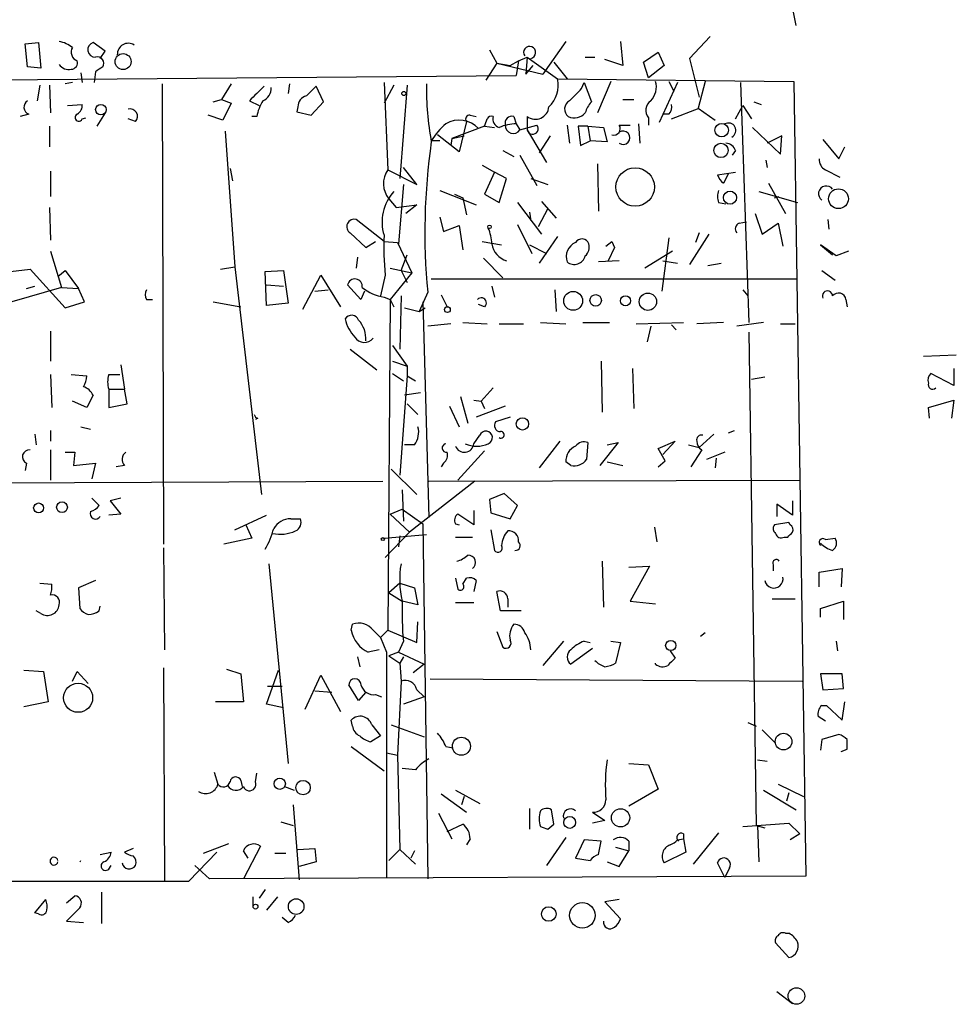
# Model space of a CAD drawing. Extents: x 0 to 723, y 1 to 879.
# Drawn here: x 318 to 384, y 324 to 393 of the extents above; entities that cross this region are included whole.
import ezdxf

# ---------------------------------------------------------------- set-up
doc = ezdxf.new("R2010")
doc.units = 0
doc.header["$MEASUREMENT"] = 0
doc.layers.add('MAIN', color=5, linetype='CONTINUOUS')

msp = doc.modelspace()

# ---------------------------------------------------------------- linework, layer by layer
at = {"layer": 'MAIN'}
for p, q in [((372.364, 392.0913), (371.9407, 394.1233)), ((318.516, 390.8213), (319.4473, 390.906)), ((318.6853, 389.2126), (318.516, 390.8213)), ((319.4473, 390.906), (319.6167, 389.128)), ((324.104, 390.3133), (323.2573, 390.906)), ((356.2773, 390.9906), (354.6687, 388.7046)), ((360.0873, 390.9906), (360.2567, 389.2973)), ((366.3527, 391.3293), (364.9133, 389.8053)), ((323.7653, 389.8053), (324.104, 390.3133)), ((350.9433, 390.398), (351.4513, 389.4666)), ((361.696, 389.5513), (362.712, 390.2286)), ((362.712, 390.2286), (363.1353, 389.2973)), ((351.4513, 389.4666), (350.6893, 388.2813)), ((351.4513, 389.4666), (352.3827, 389.2973)), ((351.4513, 389.4666), (354.6687, 388.7046)), ((352.3827, 389.2973), (352.9753, 389.636)), ((352.9753, 389.636), (352.806, 388.62)), ((352.9753, 389.636), (353.568, 389.89)), ((353.568, 389.89), (353.4833, 388.7046)), ((353.568, 389.89), (355.6847, 388.366)), ((355.4307, 389.5513), (356.362, 388.366)), ((357.632, 389.89), (358.3093, 389.89)), ((360.2567, 389.2973), (358.9867, 389.7206)), ((362.0347, 388.4506), (361.696, 389.5513)), ((364.9133, 389.8053), (365.5907, 387.096)), ((319.6167, 389.128), (318.6853, 389.2126)), ((322.4107, 388.7893), (322.4953, 388.112)), ((323.4267, 388.874), (323.342, 388.112)), ((353.4833, 388.7046), (353.9913, 389.2973)), ((363.1353, 389.2973), (362.0347, 388.4506)), ((247.8193, 387.6886), (352.806, 388.62)), ((321.818, 388.112), (321.31, 388.0273)), ((328.0833, 388.0273), (328.168, 355.854)), ((332.9093, 388.0273), (332.232, 386.9266)), ((336.9733, 388.0273), (336.8887, 387.35)), ((343.5773, 388.112), (343.8313, 382.016)), ((355.6847, 388.366), (372.1947, 388.1966)), ((357.378, 387.6886), (357.5473, 388.112)), ((357.5473, 388.112), (358.0553, 386.7573)), ((359.41, 388.1966), (358.4787, 385.9953)), ((364.0667, 388.112), (362.7967, 385.318)), ((363.474, 388.1966), (363.8127, 387.5193)), ((366.014, 388.1966), (365.506, 386.334)), ((368.4693, 388.112), (369.062, 371.348)), ((372.1947, 388.1966), (373.0413, 332.6553)), ((319.532, 387.9426), (319.3627, 386.842)), ((320.2093, 387.9426), (320.294, 385.9953)), ((339.344, 386.7573), (338.836, 387.858)), ((344.2547, 387.9426), (343.5773, 386.6726)), ((345.186, 387.9426), (344.678, 381.4233)), ((331.6393, 386.7573), (332.232, 386.9266)), ((332.232, 386.9266), (332.9093, 386.6726)), ((332.9093, 386.6726), (332.3167, 385.4873)), ((334.1793, 386.842), (334.8567, 386.5033)), ((338.4973, 385.826), (339.344, 386.7573)), ((360.2567, 386.9266), (361.0187, 386.9266)), ((369.4007, 386.7573), (369.9087, 386.588)), ((321.4793, 386.5033), (322.4953, 386.588)), ((324.104, 385.9953), (323.5113, 385.064)), ((337.566, 386.4186), (337.4813, 386.08)), ((337.4813, 386.08), (338.4973, 385.826)), ((363.6433, 385.572), (365.5907, 386.334)), ((365.506, 386.334), (366.6913, 385.4873)), ((368.1307, 385.572), (368.6387, 386.5033)), ((368.6387, 386.5033), (369.2313, 385.572)), ((318.77, 385.9106), (318.1773, 385.7413)), ((322.4953, 385.572), (322.7493, 385.6566)), ((326.2207, 385.4026), (325.7127, 385.572)), ((332.3167, 385.4873), (331.3007, 385.826)), ((334.6873, 385.7413), (334.3487, 385.7413)), ((349.3347, 385.4026), (348.8267, 383.286)), ((349.5887, 385.826), (350.012, 385.7413)), ((352.6367, 385.7413), (352.806, 385.2333)), ((353.568, 385.7413), (353.568, 384.81)), ((362.0347, 385.6566), (362.0347, 385.1486)), ((363.474, 385.9106), (363.0507, 385.9106)), ((320.2093, 385.064), (320.2093, 383.6246)), ((332.486, 384.7253), (333.1633, 375.2426)), ((350.6047, 385.064), (348.3187, 384.2173)), ((350.6047, 385.064), (351.282, 384.9793)), ((352.806, 385.2333), (353.06, 384.81)), ((353.06, 384.81), (354.2453, 385.1486)), ((353.568, 384.81), (354.9227, 382.524)), ((356.362, 385.1486), (356.5313, 383.8786)), ((357.8013, 385.064), (357.124, 385.064)), ((357.124, 385.064), (357.2933, 383.7093)), ((357.8013, 385.064), (357.9707, 384.048)), ((357.8013, 385.064), (358.902, 384.9793)), ((358.902, 384.9793), (359.156, 383.9633)), ((360.0027, 385.1486), (360.7647, 385.1486)), ((361.3573, 385.2333), (361.442, 383.8786)), ((369.316, 384.9793), (371.2633, 383.1166)), ((347.472, 384.048), (346.8793, 384.048)), ((348.8267, 383.286), (347.3027, 384.4713)), ((348.3187, 384.2173), (348.234, 383.7093)), ((348.3187, 384.2173), (349.1653, 384.3866)), ((355.1767, 384.3866), (354.4147, 383.2013)), ((357.2933, 383.7093), (357.9707, 384.048)), ((359.156, 383.9633), (357.9707, 384.048)), ((371.348, 384.3866), (370.332, 383.8786)), ((371.2633, 383.1166), (371.348, 384.3866)), ((374.2267, 384.1326), (375.3273, 382.778)), ((351.8747, 383.3706), (352.6367, 382.9473)), ((368.1307, 383.3706), (367.8767, 383.032)), ((375.3273, 382.778), (375.7507, 383.6246)), ((353.06, 383.032), (354.2453, 380.9153)), ((370.2473, 382.6933), (370.332, 382.1853)), ((320.294, 381.9313), (320.294, 380.1533)), ((332.8247, 382.1006), (332.994, 381.254)), ((343.8313, 382.016), (345.8633, 381)), ((345.8633, 381), (344.932, 382.1853)), ((350.4353, 382.3546), (351.282, 381.8466)), ((351.282, 381.8466), (350.6047, 380.3226)), ((352.1287, 381.4233), (351.282, 381.8466)), ((358.4787, 382.4393), (358.5633, 379.1373)), ((366.8607, 381.6773), (368.1307, 381.8466)), ((374.396, 382.016), (375.412, 381.508)), ((351.6207, 379.73), (352.1287, 381.4233)), ((353.822, 381.4233), (355.0073, 381)), ((367.6227, 381.762), (367.284, 381.0846)), ((344.932, 381), (344.5933, 376.8513)), ((347.472, 380.5766), (350.012, 379.5606)), ((369.7393, 380.492), (372.4487, 379.73)), ((370.4167, 381.0846), (371.602, 378.968)), ((343.916, 379.984), (344.424, 379.3913)), ((348.488, 380.3226), (349.0807, 380.0686)), ((349.0807, 380.0686), (349.3347, 378.8833)), ((350.6047, 380.3226), (351.6207, 379.73)), ((354.584, 379.8146), (355.6, 378.6293)), ((370.84, 380.0686), (371.1787, 380.1533)), ((320.2093, 379.3913), (320.294, 377.1053)), ((344.424, 379.3913), (345.8633, 379.5606)), ((345.8633, 379.5606), (345.1013, 378.968)), ((352.8907, 379.73), (354.584, 377.5286)), ((355.0073, 379.3066), (354.33, 378.0366)), ((366.9453, 379.73), (367.4533, 379.6453)), ((343.5773, 377.0206), (341.63, 378.5446)), ((347.472, 378.714), (347.726, 377.698)), ((353.7373, 379.0526), (353.822, 378.46)), ((368.3847, 378.2906), (368.8927, 378.3753)), ((369.4853, 378.968), (369.9933, 377.5286)), ((374.5653, 378.5446), (374.65, 377.8673)), ((347.726, 377.698), (348.8267, 378.1213)), ((348.8267, 378.1213), (349.0807, 376.428)), ((352.8907, 378.206), (353.9067, 376.174)), ((369.9933, 377.5286), (371.094, 378.2906)), ((371.094, 378.2906), (371.4327, 376.682)), ((341.2067, 377.6133), (342.3073, 376.5973)), ((342.3073, 376.5973), (342.9847, 377.0206)), ((343.5773, 377.0206), (344.5087, 376.936)), ((350.4353, 377.0206), (351.79, 376.7666)), ((355.6847, 377.3593), (354.4147, 375.4966)), ((359.0713, 376.682), (359.4947, 377.0206)), ((359.4947, 377.0206), (359.664, 376.5973)), ((359.4947, 377.0206), (359.664, 376.5973)), ((363.474, 377.2746), (362.966, 373.5493)), ((366.268, 377.5286), (364.9133, 375.412)), ((365.5907, 377.6133), (365.3367, 376.936)), ((320.294, 376.3433), (321.056, 373.8033)), ((344.5087, 376.936), (345.5247, 374.8193)), ((353.7373, 376.7666), (354.9227, 376.174)), ((359.664, 376.5973), (359.2407, 375.666)), ((363.728, 376.3433), (361.7807, 375.158)), ((375.158, 376.0046), (374.0573, 376.7666)), ((374.0573, 376.7666), (374.904, 376.0893)), ((376.0047, 376.3433), (375.158, 376.0046)), ((341.7147, 375.92), (341.63, 375.158)), ((344.7627, 374.9886), (345.186, 376.0893)), ((350.52, 375.8353), (351.8747, 374.4806)), ((360.0027, 375.666), (358.5633, 375.5813)), ((363.0507, 375.666), (364.0667, 375.4966)), ((317.5, 374.904), (318.8547, 375.0733)), ((318.8547, 375.0733), (321.31, 372.364)), ((320.802, 374.5653), (321.31, 374.9886)), ((321.31, 374.9886), (322.2413, 373.7186)), ((332.1473, 375.0733), (333.1633, 375.2426)), ((333.1633, 375.2426), (335.026, 359.3253)), ((335.28, 374.904), (336.55, 374.9886)), ((336.55, 374.9886), (336.8887, 372.7026)), ((344.0007, 375.158), (345.5247, 374.8193)), ((344.7627, 374.9886), (345.186, 374.142)), ((366.1833, 375.3273), (367.1147, 375.4966)), ((374.142, 374.9886), (375.0733, 374.3113)), ((335.3647, 372.5333), (335.28, 374.904)), ((337.9047, 372.2793), (339.1747, 374.65)), ((339.1747, 374.65), (340.5293, 372.4486)), ((343.662, 374.65), (343.3233, 373.2106)), ((345.5247, 374.8193), (344.0007, 372.9566)), ((346.8793, 374.396), (372.4487, 374.396)), ((321.056, 373.8033), (317.5847, 372.7873)), ((318.6007, 373.7186), (319.1933, 373.888)), ((321.056, 373.8033), (322.2413, 373.7186)), ((322.6647, 372.7873), (322.2413, 373.7186)), ((335.3647, 373.9726), (336.55, 373.888)), ((338.7513, 373.5493), (339.6827, 373.634)), ((341.9687, 372.9566), (341.0373, 373.9726)), ((351.1127, 373.888), (351.282, 373.126)), ((355.5153, 373.634), (355.6, 372.11)), ((368.6387, 373.634), (368.9773, 373.2106)), ((326.9827, 372.9566), (327.406, 372.9566)), ((342.2227, 373.5493), (341.9687, 372.9566)), ((343.5773, 373.126), (344.0007, 372.9566)), ((344.0007, 372.9566), (343.8313, 349.8426)), ((344.0007, 372.9566), (344.2547, 372.4486)), ((344.7627, 373.2106), (344.678, 369.4853)), ((346.6253, 373.4646), (346.0327, 372.11)), ((347.5567, 373.2953), (347.98, 372.4486)), ((375.8353, 372.9566), (375.92, 372.4486)), ((321.31, 372.364), (322.6647, 372.7873)), ((331.6393, 372.7873), (333.5867, 372.4486)), ((336.8887, 372.7026), (335.3647, 372.5333)), ((345.0167, 372.364), (346.0327, 372.11)), ((346.0327, 372.11), (346.456, 372.364)), ((346.2867, 372.7873), (346.71, 357.7166)), ((350.6047, 372.4486), (350.1813, 372.618)), ((348.234, 371.2633), (346.6253, 371.094)), ((349.0807, 371.348), (350.774, 371.2633)), ((351.6207, 371.2633), (353.314, 371.2633)), ((354.4993, 371.348), (356.2773, 371.2633)), ((357.4627, 371.348), (359.3253, 371.348)), ((361.188, 371.2633), (364.49, 371.348)), ((362.204, 371.094), (361.95, 369.9933)), ((363.6433, 371.1786), (363.982, 370.84)), ((367.284, 371.348), (365.4213, 371.2633)), ((370.078, 371.348), (368.2153, 371.094)), ((371.2633, 371.2633), (372.2793, 371.2633)), ((320.294, 370.7553), (320.294, 368.6386)), ((369.062, 370.6706), (369.57, 336.2113)), ((341.2067, 369.4853), (343.0693, 368.046)), ((344.17, 369.7393), (345.186, 368.3)), ((383.54, 369.062), (381.254, 368.9773)), ((325.2047, 368.3846), (325.4587, 366.6913)), ((344.17, 368.6386), (345.186, 368.3)), ((345.186, 368.3), (345.186, 367.6226)), ((358.7327, 368.6386), (358.8173, 365.0826)), ((360.934, 368.1306), (361.0187, 365.3366)), ((383.3707, 368.1306), (383.3707, 366.9453)), ((320.294, 367.7073), (320.3787, 365.4213)), ((321.7333, 367.7073), (322.834, 367.6226)), ((324.358, 367.7073), (325.12, 367.7073)), ((344.17, 367.792), (344.932, 367.284)), ((345.186, 367.6226), (344.678, 360.68)), ((345.186, 367.6226), (345.7787, 367.284)), ((370.1627, 367.538), (369.2313, 367.3686)), ((383.3707, 366.9453), (381.762, 367.792)), ((324.358, 366.6913), (325.4587, 366.6913)), ((324.358, 366.6913), (324.358, 365.4213)), ((325.628, 365.6753), (325.4587, 366.6913)), ((351.1973, 366.776), (350.3507, 365.8446)), ((323.2573, 366.268), (322.834, 365.4213)), ((346.1173, 366.4373), (345.0167, 366.268)), ((348.9113, 366.1833), (349.4193, 364.3206)), ((322.834, 365.4213), (321.818, 365.8446)), ((324.358, 365.4213), (325.628, 365.6753)), ((345.186, 365.6753), (345.948, 364.9133)), ((348.1493, 365.506), (348.8267, 364.0666)), ((349.8427, 365.9293), (350.3507, 365.8446)), ((352.044, 365.506), (350.012, 364.744)), ((350.3507, 365.8446), (350.6047, 365.3366)), ((381.5927, 365.4213), (383.3707, 365.9293)), ((381.6773, 364.6593), (381.5927, 365.4213)), ((383.3707, 365.9293), (383.2013, 364.6593)), ((334.772, 364.6593), (334.6027, 364.5746)), ((352.3827, 364.744), (351.3667, 364.4053)), ((322.4107, 364.0666), (323.088, 363.8973)), ((319.1933, 363.5586), (319.278, 362.7966)), ((320.294, 363.8126), (320.294, 363.0506)), ((349.8427, 362.8813), (350.266, 363.474)), ((366.6067, 363.5586), (365.5907, 362.6273)), ((367.6227, 363.6433), (368.046, 363.8126)), ((345.694, 362.7966), (345.0167, 362.7966)), ((355.854, 363.0506), (354.4147, 361.188)), ((357.8013, 362.966), (357.7167, 361.7806)), ((359.918, 362.966), (358.648, 361.3573)), ((359.156, 362.7966), (359.918, 362.966)), ((362.712, 362.5426), (363.8973, 363.0506)), ((363.8973, 363.0506), (363.0507, 362.1193)), ((364.8287, 362.7966), (365.5907, 362.6273)), ((320.294, 362.458), (320.294, 360.3413)), ((321.31, 362.2886), (321.9873, 362.2886)), ((321.9873, 362.2886), (321.9027, 361.3573)), ((350.6047, 362.3733), (348.742, 360.3413)), ((363.22, 361.696), (362.712, 362.5426)), ((365.76, 362.458), (364.998, 361.2726)), ((367.3687, 362.2886), (366.0987, 361.7806)), ((366.776, 361.8653), (366.6913, 361.188)), ((318.6007, 361.5266), (318.516, 361.0186)), ((321.9027, 361.3573), (323.4267, 361.5266)), ((323.4267, 361.5266), (323.1727, 360.426)), ((325.4587, 361.3573), (324.866, 361.2726)), ((347.726, 361.5266), (347.5567, 361.2726)), ((356.616, 361.3573), (356.2773, 361.6113)), ((359.156, 361.6113), (360.2567, 361.3573)), ((362.712, 361.2726), (363.22, 361.696)), ((344.0853, 361.1033), (345.8633, 359.3253)), ((222.758, 359.7486), (343.4927, 360.2566)), ((349.9273, 360.2566), (345.3553, 356.7006)), ((346.71, 360.2566), (372.618, 360.3413)), ((344.8473, 359.664), (344.932, 357.4626)), ((351.9593, 359.41), (350.9433, 358.9866)), ((352.8907, 358.5633), (351.9593, 359.41)), ((323.1727, 359.0713), (323.6807, 358.5633)), ((325.2047, 359.0713), (324.4427, 358.902)), ((324.4427, 358.902), (325.2047, 357.9706)), ((350.9433, 358.9866), (351.028, 358.0553)), ((352.3827, 357.632), (352.8907, 358.5633)), ((372.11, 357.886), (371.0093, 358.648)), ((371.0093, 358.648), (371.0093, 357.8013)), ((372.11, 358.902), (372.11, 357.886)), ((325.2047, 357.9706), (324.358, 357.886)), ((333.1633, 356.87), (335.3647, 357.886)), ((344.0007, 357.9706), (344.8473, 358.3093)), ((344.0007, 357.9706), (345.3553, 356.7006)), ((344.8473, 358.3093), (346.2867, 357.2933)), ((349.8427, 357.2086), (348.742, 357.9706)), ((349.8427, 358.2246), (349.8427, 357.2086)), ((351.028, 358.0553), (352.3827, 357.632)), ((333.9253, 357.2086), (334.3487, 356.2773)), ((337.058, 357.632), (337.7353, 357.632)), ((346.2867, 357.2933), (346.6253, 332.486)), ((348.5727, 357.2933), (348.8267, 357.2086)), ((371.856, 357.378), (370.84, 357.2086)), ((371.9407, 357.2086), (371.856, 357.378)), ((343.5773, 356.2773), (346.5407, 356.5313)), ((343.662, 354.9226), (345.3553, 356.7006)), ((344.678, 356.4466), (344.5933, 355.6846)), ((348.5727, 356.362), (349.758, 356.362)), ((351.028, 356.87), (351.282, 355.4306)), ((362.458, 357.0393), (362.6273, 356.0233)), ((371.5173, 356.362), (371.7713, 356.362)), ((334.3487, 356.2773), (332.4013, 355.854)), ((374.396, 356.1926), (375.0733, 356.2773)), ((328.168, 355.6), (328.2527, 348.488)), ((335.534, 354.4993), (336.8887, 340.5293)), ((358.8173, 354.6686), (358.902, 351.4513)), ((360.68, 354.2453), (362.1193, 354.33)), ((362.1193, 354.33), (360.7647, 351.8746)), ((370.7553, 354.4146), (370.7553, 353.9913)), ((373.9727, 353.9066), (375.5813, 354.1606)), ((373.9727, 352.8906), (373.9727, 353.9066)), ((375.5813, 354.1606), (375.4967, 352.8906)), ((319.532, 353.1446), (320.3787, 353.06)), ((323.4267, 353.314), (322.2413, 352.806)), ((344.678, 353.1446), (343.916, 352.4673)), ((344.678, 353.1446), (345.694, 352.806)), ((348.5727, 353.4833), (348.742, 352.7213)), ((349.0807, 353.06), (349.3347, 353.4833)), ((350.012, 353.314), (349.8427, 352.552)), ((322.2413, 352.806), (322.326, 351.3666)), ((343.916, 352.4673), (344.8473, 351.8746)), ((345.694, 352.806), (345.948, 351.6206)), ((351.7053, 351.1973), (351.4513, 352.552)), ((345.948, 351.6206), (344.8473, 351.8746)), ((348.5727, 351.79), (349.8427, 351.79)), ((352.2133, 352.044), (352.2133, 351.4513)), ((360.7647, 351.8746), (362.5427, 351.7053)), ((370.6707, 352.044), (372.2793, 352.044)), ((374.0573, 351.3666), (375.666, 351.8746)), ((375.666, 351.8746), (375.666, 350.6046)), ((319.6167, 351.028), (319.278, 351.1973)), ((323.6807, 351.1973), (323.7653, 351.536)), ((353.1447, 351.1973), (351.7053, 351.1973)), ((374.0573, 350.774), (374.0573, 351.3666)), ((341.2913, 349.8426), (341.376, 350.266)), ((345.8633, 348.996), (345.948, 350.4353)), ((342.8153, 349.8426), (343.3233, 349.3346)), ((343.8313, 349.8426), (343.3233, 349.3346)), ((343.8313, 349.8426), (345.8633, 348.996)), ((351.4513, 349.758), (351.8747, 348.6573)), ((366.014, 349.6733), (365.6753, 349.4193)), ((343.3233, 349.3346), (343.7467, 348.3186)), ((344.932, 349.0806), (344.5933, 348.3186)), ((356.108, 349.0806), (354.6687, 347.3873)), ((357.5473, 349.0806), (357.9707, 348.996)), ((359.41, 349.0806), (360.0873, 348.996)), ((360.0873, 348.996), (359.7487, 347.5566)), ((375.158, 349.0806), (375.2427, 348.4033)), ((343.2387, 348.488), (342.4767, 348.3186)), ((343.7467, 348.3186), (343.7467, 332.5706)), ((344.5933, 348.3186), (343.916, 348.0646)), ((344.5933, 348.3186), (346.3713, 347.472)), ((358.14, 348.5726), (356.616, 347.472)), ((363.5587, 348.4033), (363.8973, 347.8953)), ((341.7147, 347.98), (341.884, 347.3026)), ((343.916, 348.0646), (344.678, 347.5566)), ((344.932, 347.98), (344.678, 347.5566)), ((344.678, 347.5566), (344.7627, 346.2866)), ((346.3713, 347.472), (345.6093, 346.8793)), ((362.5427, 347.472), (362.5427, 347.5566)), ((318.4313, 347.0486), (319.786, 346.964)), ((319.786, 346.964), (320.1247, 344.8473)), ((321.818, 346.2866), (322.1567, 346.964)), ((322.1567, 346.964), (322.9187, 346.1173)), ((328.168, 347.218), (328.2527, 332.3166)), ((332.5707, 347.1333), (333.5867, 346.7946)), ((333.5867, 346.7946), (333.756, 344.8473)), ((335.3647, 344.678), (336.2113, 347.0486)), ((375.5813, 346.7946), (374.0573, 346.7946)), ((374.0573, 346.7946), (374.2267, 345.694)), ((375.666, 345.7786), (375.5813, 346.7946)), ((338.074, 344.3393), (339.1747, 346.71)), ((339.1747, 346.71), (340.5293, 344.17)), ((344.7627, 346.2866), (344.5087, 341.122)), ((346.7947, 346.456), (372.7873, 346.2866)), ((335.4493, 345.948), (336.4653, 345.948)), ((338.7513, 345.6093), (339.9367, 345.5246)), ((341.7993, 344.932), (341.122, 346.0326)), ((342.3073, 345.5246), (341.7993, 344.932)), ((342.9847, 345.3553), (343.408, 345.186)), ((345.8633, 345.694), (346.3713, 345.186)), ((374.2267, 345.694), (375.666, 345.7786)), ((320.1247, 344.8473), (318.4313, 344.5086)), ((333.756, 344.8473), (331.8087, 344.8473)), ((336.55, 344.424), (335.3647, 344.678)), ((346.3713, 345.186), (344.932, 344.678)), ((375.5813, 343.5773), (375.7507, 344.8473)), ((374.142, 344.5933), (374.4807, 344.5933)), ((374.4807, 344.5933), (375.5813, 343.5773)), ((341.376, 343.154), (341.2913, 343.5773)), ((368.9773, 343.408), (369.57, 343.154)), ((374.396, 343.4926), (373.888, 343.8313)), ((342.7307, 343.2386), (343.3233, 342.4766)), ((344.0853, 343.2386), (346.3713, 342.392)), ((369.9933, 342.9), (370.9247, 341.9686)), ((343.3233, 342.4766), (342.646, 342.0533)), ((374.142, 342.2226), (374.0573, 341.4606)), ((375.3273, 342.5613), (374.142, 342.2226)), ((341.2913, 341.7146), (343.5773, 340.0213)), ((343.7467, 341.2913), (344.5087, 341.122)), ((347.8953, 341.7146), (348.4033, 341.63)), ((375.4967, 341.376), (375.92, 341.5453)), ((344.5087, 341.122), (344.678, 334.518)), ((369.6547, 340.7833), (370.332, 340.6986)), ((331.724, 339.9366), (331.978, 339.09)), ((334.6027, 339.2593), (334.6873, 339.852)), ((345.7787, 340.106), (344.8473, 340.1906)), ((360.68, 340.5293), (362.0347, 340.4446)), ((362.0347, 340.4446), (362.712, 338.7513)), ((333.5867, 339.344), (333.6713, 338.9206)), ((336.6347, 338.9206), (337.312, 338.6666)), ((348.5727, 338.6666), (350.266, 337.7353)), ((362.712, 338.7513), (360.68, 337.566)), ((370.078, 338.6666), (372.364, 337.312)), ((371.094, 339.09), (372.872, 338.2433)), ((371.856, 338.4973), (371.6867, 337.9046)), ((347.5567, 338.4126), (349.3347, 337.1426)), ((349.1653, 338.2433), (348.996, 337.6506)), ((337.2273, 337.6506), (337.6507, 332.4013)), ((353.7373, 337.3966), (353.7373, 335.9573)), ((355.4307, 336.296), (355.2613, 337.312)), ((358.14, 337.1426), (358.9867, 336.55)), ((336.3807, 336.4653), (337.2273, 336.2113)), ((347.3873, 337.058), (348.3187, 335.28)), ((358.9867, 336.55), (358.14, 336.3806)), ((347.98, 335.788), (349.0807, 336.296)), ((355.0073, 335.9573), (355.4307, 336.296)), ((368.6387, 336.1266), (371.856, 336.3806)), ((369.57, 336.2113), (370.1627, 336.042)), ((369.6547, 336.2113), (369.7393, 333.6713)), ((371.856, 336.3806), (372.618, 335.6186)), ((349.5887, 335.28), (349.3347, 334.8566)), ((356.2773, 335.3646), (354.9227, 333.4173)), ((357.5473, 335.1953), (356.9547, 333.9253)), ((358.7327, 335.1106), (357.5473, 335.1953)), ((358.5633, 334.1793), (358.7327, 335.1106)), ((360.68, 335.1106), (360.68, 334.4333)), ((364.0667, 335.1953), (364.49, 335.28)), ((364.49, 335.6186), (364.49, 335.28)), ((364.49, 335.28), (364.6593, 334.3486)), ((366.9453, 335.7033), (365.1673, 333.502)), ((372.618, 335.6186), (371.9407, 335.1953)), ((323.7653, 334.1793), (324.5273, 334.3486)), ((326.0513, 334.6026), (325.4587, 334.3486)), ((329.946, 332.3166), (331.8933, 334.3486)), ((330.962, 334.264), (332.74, 334.9413)), ((334.9413, 334.772), (333.756, 332.486)), ((334.0947, 333.9253), (333.756, 334.4333)), ((337.566, 334.518), (338.7513, 334.6026)), ((338.7513, 334.6026), (338.836, 333.6713)), ((344.678, 334.518), (343.916, 333.756)), ((344.678, 334.518), (345.7787, 333.502)), ((345.694, 334.4333), (345.44, 333.9253)), ((359.7487, 334.6873), (360.68, 334.4333)), ((360.0027, 333.3326), (360.68, 334.4333)), ((364.6593, 334.3486), (363.1353, 333.5866)), ((335.9573, 334.264), (336.7193, 334.264)), ((338.836, 333.6713), (337.6507, 333.3326)), ((356.9547, 333.9253), (357.9707, 333.756)), ((359.156, 333.6713), (360.0027, 333.3326)), ((324.358, 333.1633), (324.5273, 333.4173)), ((331.3853, 332.486), (330.3693, 333.4173)), ((367.3687, 332.5706), (366.8607, 333.5866)), ((367.7073, 333.248), (367.3687, 332.5706)), ((373.0413, 332.6553), (331.3853, 332.486)), ((335.28, 331.724), (334.8567, 331.1313)), ((319.1933, 330.1153), (319.9553, 331.0466)), ((321.3947, 330.7926), (321.9873, 331.3006)), ((323.85, 331.5546), (323.85, 329.3533)), ((334.4333, 330.5386), (334.4333, 331.216)), ((336.1267, 331.216), (335.3647, 330.2846)), ((360.0027, 331.0466), (358.9867, 330.8773)), ((322.326, 330.454), (321.3947, 329.5226)), ((358.9867, 330.8773), (360.0873, 329.692)), ((319.4473, 330.0306), (319.1933, 330.1153)), ((336.8887, 329.438), (336.4653, 329.7766)), ((321.3947, 329.5226), (322.58, 329.438)), ((371.602, 328.676), (371.856, 328.676)), ((371.856, 326.9826), (370.9247, 327.9986)), ((371.0093, 324.612), (372.11, 323.7653))]:
    msp.add_line(p, q, dxfattribs=at)
for centre, radius in [((325.3547, 389.5789), 0.5561), ((344.9602, 387.35), 0.1411), ((323.8046, 386.2221), 0.3704), ((367.1576, 384.7878), 0.4699), ((367.1059, 383.3741), 0.5017), ((361.114, 380.8202), 1.3448), ((367.738, 380.075), 0.4577), ((375.3125, 380.0008), 0.6899), ((350.9433, 378.0367), 0.1197), ((356.7822, 372.8609), 0.6584), ((358.3577, 372.8962), 0.402), ((360.4368, 372.8691), 0.3495), ((362.0011, 372.8041), 0.6049), ((348.0041, 372.2491), 0.201), ((353.2434, 364.2602), 0.4294), ((319.4581, 358.3911), 0.3495), ((321.0898, 358.4448), 0.3759), ((343.4926, 356.2138), 0.1058), ((363.5994, 348.7807), 0.3574), ((322.2137, 345.1301), 1.0157), ((371.4744, 342.0681), 0.5815), ((348.9775, 341.7445), 0.6297), ((336.2959, 339.1263), 0.3961), ((337.9208, 338.8536), 0.5032), ((360.0945, 336.7449), 0.6371), ((356.5418, 336.4233), 0.4161), ((337.4418, 330.5414), 0.5451), ((334.6026, 330.5387), 0.1693), ((355.0835, 330.0222), 0.5083), ((357.4291, 329.9269), 0.8887), ((372.3773, 324.2932), 0.5801)]:
    msp.add_circle(centre, radius, dxfattribs=at)
for centre, radius, start, end in [((320.4006, 388.685), 2.3563, 53.019707, 78.094435), ((323.4145, 390.4101), 0.5202, 107.588584, 271.343742), ((325.7226, 390.0843), 0.7723, 57.635215, 181.855025), ((322.3627, 390.2382), 0.6364, 148.860225, 251.115258), ((353.7422, 390.2195), 0.4219, 280.905022, 215.487155), ((321.564, 389.8476), 0.8219, 214.50601, 281.886863), ((321.7145, 389.5043), 0.4614, 272.33528, 16.58506), ((323.5678, 389.4666), 0.4463, 325.305659, 108.430889), ((408.3306, 262.0434), 152.6259, 123.57026, 123.799443), ((367.5781, 387.734), 21.0394, 179.201243, 190.324357), ((353.6742, 387.914), 2.0607, 313.474152, 12.67055), ((361.188, 387.8157), 1.4072, 316.217895, 15.704351), ((588.6871, 133.3502), 359.2107, 134.885409, 135.114591), ((334.7517, 387.7246), 0.9528, 292.13417, 2.929668), ((507.8597, 218.1819), 239.4974, 134.889638, 135.118804), ((145.2922, 598.9528), 299.3542, 314.882025, 315.111194), ((318.9483, 386.3964), 0.5174, 120.54976, 249.845678), ((337.8372, 385.1614), 3.2028, 148.350542, 169.56859), ((338.3067, 386.454), 0.7415, 101.51299, 182.736234), ((356.848, 386.2641), 0.6591, 118.723565, 232.490244), ((359.2596, 385.5897), 1.6774, 135.886457, 166.006836), ((362.6978, 386.1667), 0.8366, 126.175412, 217.569845), ((321.8178, 386.5033), 0.6828, 299.760495, 7.126057), ((325.8527, 385.7575), 0.5113, 316.038169, 105.889987), ((354.1428, 386.5011), 0.9528, 232.891953, 355.032604), ((356.8701, 386.6582), 1.0099, 245.213765, 318.974719), ((363.0506, 386.3763), 0.6294, 312.276138, 19.655661), ((322.2554, 385.6707), 0.2594, 112.363316, 337.636684), ((348.8283, 383.6466), 1.8407, 42.688277, 120.456076), ((349.5323, 385.572), 0.2603, 77.480746, 220.60607), ((223.6819, 427.6455), 133.8752, 341.453843, 341.683013), ((351.0703, 385.4449), 0.3224, 66.806076, 156.782742), ((351.808, 385.582), 0.6311, 165.380272, 252.736416), ((352.5097, 385.2756), 0.4827, 74.745922, 195.254078), ((367.6226, 384.7677), 0.5212, 298.614845, 118.61046), ((350.945, 381.5911), 4.7504, 129.940233, 148.855457), ((352.9559, 381.6411), 3.5953, 92.389527, 111.800226), ((352.5965, 385.1127), 0.5537, 176.282297, 326.852474), ((353.949, 384.8946), 0.3903, 192.519254, 40.604479), ((359.6291, 384.8996), 0.4489, 252.578209, 33.682989), ((360.2743, 384.2596), 0.4679, 234.516415, 125.483585), ((390.6993, 377.6507), 44.2724, 171.802509, 185.425614), ((367.3747, 383.0682), 0.8142, 21.801409, 84.460259), ((374.7558, 382.7145), 0.7857, 175.364144, 242.746833), ((345.2496, 381.0574), 1.7119, 145.946043, 218.830207), ((367.9606, 382.0153), 1.1506, 197.082228, 233.98361), ((346.5832, 378.3752), 3.1469, 137.726556, 197.212497), ((367.962, 380.1533), 1.1013, 157.395743, 202.604257), ((374.4617, 380.3416), 0.5457, 35.859876, 234.140124), ((341.4935, 378.0448), 0.5181, 74.724513, 236.389676), ((347.9573, 376.7028), 3.1589, 2.694476, 23.294332), ((368.5258, 377.8955), 0.4196, 109.652905, 222.26634), ((361.7804, 376.5975), 18.2228, 177.337489, 186.135021), ((357.4008, 376.6787), 0.515, 19.581978, 150.024662), ((352.5233, 377.0323), 1.4222, 187.311907, 253.890796), ((357.371, 375.9469), 1.0731, 112.825626, 199.917424), ((357.0536, 376.6396), 0.8589, 312.329329, 14.269224), ((356.8559, 376.2162), 0.8044, 232.120019, 344.749254), ((341.5441, 373.881), 0.515, 351.32403, 169.754857), ((327.6176, 373.2953), 0.7196, 151.921424, 208.078576), ((344.0521, 376.2475), 3.1574, 230.724638, 261.351241), ((374.5472, 373.1986), 0.357, 1.926262, 206.141603), ((350.3648, 372.7167), 0.3598, 311.822669, 138.177331), ((375.3165, 372.8887), 0.5232, 7.45643, 142.032818), ((341.3136, 371.339), 0.5174, 20.158137, 149.45024), ((343.3029, 372.0849), 2.4823, 191.217589, 224.92329), ((340.3897, 370.2105), 1.9222, 356.047328, 42.832721), ((342.2096, 370.7282), 0.7734, 210.812581, 321.551922), ((321.3094, 367.7075), 1.527, 326.315136, 356.812677), ((325.8391, 367.1993), 1.5658, 161.068631, 198.931369), ((382.1854, 367.3263), 0.6294, 132.276138, 199.655661), ((322.2771, 365.8311), 1.0731, 24.023745, 73.605036), ((381.889, 367.0088), 0.3146, 160.349851, 312.282263), ((334.8145, 364.9558), 0.2995, 188.157154, 261.842846), ((344.5508, 363.6856), 1.4482, 322.129874, 15.253037), ((351.7053, 364.1513), 0.4233, 143.124688, 270), ((350.6893, 363.3046), 0.4559, 291.810744, 158.189256), ((351.7336, 363.5022), 0.2276, 240.258241, 97.143754), ((365.7459, 363.1494), 0.3393, 73.071082, 196.928918), ((347.9377, 362.585), 0.2993, 98.143638, 278.121983), ((349.1892, 362.9353), 0.6557, 199.910691, 355.276268), ((350.0544, 364.659), 1.9512, 245.653496, 294.343829), ((357.3863, 361.6876), 1.1116, 112.846655, 183.935789), ((357.5473, 362.2746), 0.7365, 69.828154, 143.568844), ((366.0846, 363.0366), 0.6634, 178.790861, 240.707168), ((318.8139, 361.9688), 0.4909, 85.232481, 244.259667), ((325.9, 361.7867), 0.6157, 125.401383, 224.216978), ((347.3449, 362.077), 0.6694, 304.698943, 18.426829), ((356.8489, 362.3944), 1.0629, 257.34315, 324.728008), ((322.75, 359.2399), 1.1506, 287.082228, 323.98361), ((323.4361, 357.9895), 0.3792, 156.618902, 330.243874), ((348.9961, 357.5473), 0.4937, 120.975698, 210.959776), ((337.0297, 356.3059), 1.3264, 88.777449, 150.721777), ((337.1428, 357.3779), 0.6447, 293.192756, 23.212594), ((371.1515, 356.9508), 0.4043, 140.388559, 235.885527), ((371.7712, 356.8699), 0.3787, 333.44848, 63.414653), ((330.5389, 358.3093), 5.5031, 329.488529, 345.749118), ((336.3384, 359.1132), 2.5572, 257.570348, 294.447293), ((353.5258, 355.6423), 1.7404, 138.94879, 175.815404), ((352.298, 356.108), 0.6826, 352.87186, 97.12814), ((371.3056, 356.6865), 0.3874, 190.48609, 303.119959), ((287.3032, 441.1938), 119.7134, 314.876914, 315.106131), ((351.536, 355.6), 0.3053, 213.700477, 33.684862), ((352.7495, 355.7693), 0.3399, 265.240558, 48.363661), ((374.2267, 355.9809), 0.2711, 51.350095, 231.320385), ((375.3191, 357.0822), 1.703, 222.186781, 255.891948), ((374.5846, 355.9347), 0.5968, 302.358529, 35.03213), ((348.2521, 356.2952), 1.6763, 283.988163, 314.129898), ((349.4598, 354.5795), 0.5141, 305.44571, 94.518374), ((351.2577, 353.3949), 6.5882, 170.349811, 193.341857), ((370.967, 354.5416), 0.2469, 30.959776, 210.959776), ((318.4326, 352.8906), 1.9535, 342.340475, 4.974822), ((348.9114, 352.8906), 0.2395, 224.983084, 45.016916), ((349.5464, 352.8908), 0.6292, 42.268789, 109.661787), ((370.7977, 353.4409), 0.6434, 191.301201, 11.320411), ((320.4158, 351.8066), 0.5063, 338.446559, 103.92096), ((351.663, 352.0441), 0.5503, 359.989588, 112.627074), ((320.0769, 351.6988), 0.8136, 235.548065, 354.484218), ((365.8742, 351.1137), 21.0407, 177.927543, 185.544983), ((323.2577, 352.0445), 1.1522, 216.039438, 252.889228), ((322.8338, 352.4679), 1.527, 273.187323, 303.684864), ((341.8191, 349.1141), 1.2342, 36.177215, 111.040177), ((353.6106, 349.4616), 1.2631, 140.444741, 193.566481), ((352.6719, 349.5251), 0.7417, 11.525044, 92.720065), ((343.3369, 350.2107), 2.0785, 190.201044, 245.552167), ((351.832, 348.4456), 1.9904, 1.22059, 38.083017), ((352.0863, 348.9537), 0.3642, 234.476953, 35.523047), ((358.4655, 346.6094), 2.6362, 110.383071, 134.552782), ((356.997, 347.98), 0.635, 126.869898, 233.130102), ((359.5249, 348.9173), 1.702, 224.421563, 251.566116), ((358.9018, 348.8272), 1.527, 273.187323, 303.684864), ((363.0309, 348.0786), 0.7787, 231.172412, 297.404188), ((490.6432, 220.6414), 179.6053, 134.885409, 135.114591), ((341.5454, 346.0326), 0.4234, 0, 180), ((345.0641, 345.528), 0.8163, 11.73393, 111.668461), ((342.8492, 346.2527), 0.9076, 194.034712, 278.58633), ((374.6501, 344.0006), 0.7807, 130.605275, 192.524828), ((341.9094, 342.9761), 0.8623, 17.724672, 135.794092), ((342.1864, 343.2326), 0.8142, 185.539741, 248.198591), ((345.4248, 340.797), 2.6354, 20.376144, 44.555713), ((343.0516, 343.6809), 1.6774, 225.886457, 256.006836), ((375.0033, 341.3063), 1.2961, 44.987497, 75.524183), ((206.62, 341.884), 169.3003, 359.885375, 0.114591), ((348.1491, 338.1591), 3.0674, 117.979423, 140.602432), ((371.6906, 339.005), 12.6601, 171.92526, 184.601693), ((332.359, 339.3863), 0.4827, 217.87186, 344.745922), ((333.2163, 339.2064), 0.3952, 20.379542, 172.306667), ((334.1794, 339.0899), 0.456, 201.79441, 21.810744), ((331.1162, 339.3279), 0.894, 236.542776, 344.567826), ((333.2333, 339.322), 0.6591, 208.719387, 322.478054), ((358.2003, 338.0118), 0.8713, 266.031513, 358.520243), ((356.1505, 336.6769), 1.7405, 161.565051, 198.431826), ((354.9347, 336.7799), 0.6243, 58.458631, 134.22122), ((356.6002, 336.8586), 0.5115, 46.124856, 195.802311), ((348.3183, 335.2798), 1.2704, 0.00902, 53.121082), ((397.0808, 463.0493), 133.8752, 251.45383, 251.682999), ((360.0834, 334.5525), 0.8169, 43.090352, 128.104439), ((363.1345, 336.0431), 1.2601, 289.673094, 317.714688), ((364.3207, 335.3646), 0.3053, 56.315138, 236.299523), ((323.7172, 334.4271), 0.8139, 291.787031, 354.465227), ((326.1107, 335.0516), 0.9588, 227.155503, 266.448267), ((334.4831, 334.132), 0.7871, 54.399704, 157.491572), ((363.855, 334.0523), 0.8572, 110.223539, 212.905903), ((320.5296, 333.7137), 0.2757, 8.826754, 351.152709), ((322.121, 333.961), 0.3549, 305.284316, 324.715684), ((324.1331, 333.3803), 0.3125, 111.358743, 316.024188), ((325.6278, 333.6289), 0.6295, 340.359033, 47.717127), ((358.9026, 333.0779), 1.1525, 107.122101, 143.958372), ((367.3082, 333.4778), 0.4605, 330.066855, 166.334901), ((325.7876, 333.6811), 0.5071, 190.738323, 328.654523), ((330.4697, 11259.6975), 10927.3809, 269.54887567, 269.99725412), ((318.4751, 330.4964), 1.5791, 352.29219, 20.390429), ((321.9201, 330.7827), 0.5222, 320.999262, 82.606905), ((319.659, 330.3552), 0.3875, 236.88812, 349.502061), ((336.4229, 330.4118), 1.0795, 295.563296, 334.436704), ((358.9874, 330.03), 1.1507, 306.016391, 342.917772), ((359.3608, 329.451), 0.4644, 171.130008, 310.764572), ((371.2632, 328.168), 0.3785, 116.551512, 206.585359), ((371.4327, 328.3373), 0.3787, 63.441716, 153.441716), ((371.1366, 327.3639), 1.4964, 28.735138, 61.264862), ((371.6806, 327.787), 0.8233, 282.300846, 21.094473)]:
    msp.add_arc(centre, radius, start, end, dxfattribs=at)

doc.saveas('drawing.dxf')
